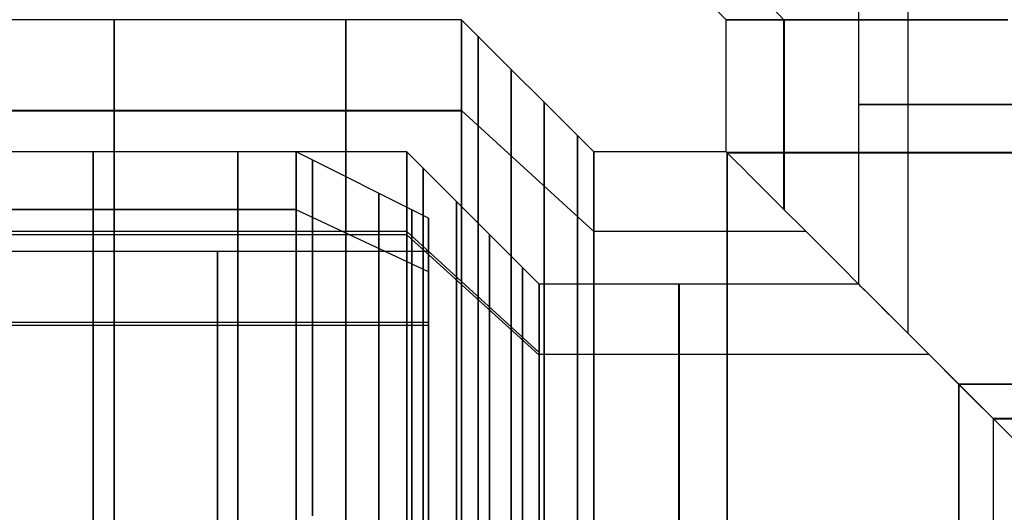
# Model space of a CAD drawing. Units: millimetres. Extents: x 4863 to 5458, y -72 to 778.
# Drawn here: x 4995 to 5010, y -44 to -37 of the extents above; entities that cross this region are included whole.
import ezdxf

# ---------------------------------------------------------------- set-up
doc = ezdxf.new("R2010")
doc.units = ezdxf.units.MM
doc.layers.get('0').update_dxf_attribs({"color": 8, "linetype": 'CONTINUOUS'})

# ---------------------------------------------------------------- blocks, each defined once
blk = doc.blocks.new('sgBrepBlock__302765024')
at = {"color": 0}
for p, q in [((5001.5, -40.582, 433.81), (5001.5, -40.064, 433.81)), ((5001.5, -40.582, 427.19), (5001.5, -40.064, 427.19)), ((5001.5, -42.708, 438.893), (5001.5, -42.708, 438.095)), ((5001.5, -42.708, 422.905), (5001.5, -42.708, 422.107))]:
    blk.add_line(p, q, dxfattribs=at)
for points in [[(5001.5, -39.636, 430.5), (5001.5, -39.661, 429.7), (5001.5, -39.735, 428.902), (5001.5, -39.857, 428.111), (5001.5, -40.029, 427.329), (5001.5, -40.248, 426.559), (5001.5, -40.514, 425.804), (5001.5, -40.826, 425.067), (5001.5, -41.183, 424.35), (5001.5, -41.583, 423.656), (5001.5, -42.025, 422.989), (5001.5, -42.508, 422.35), (5001.5, -43.029, 421.742), (5001.5, -43.586, 421.167), (5001.5, -44.178, 420.628)], [(5001.5, -44.178, 440.372), (5001.5, -43.586, 439.833), (5001.5, -43.029, 439.258), (5001.5, -42.508, 438.65), (5001.5, -42.025, 438.011), (5001.5, -41.583, 437.344), (5001.5, -41.183, 436.65), (5001.5, -40.826, 435.933), (5001.5, -40.514, 435.196), (5001.5, -40.248, 434.441), (5001.5, -40.029, 433.671), (5001.5, -39.857, 432.889), (5001.5, -39.735, 432.098), (5001.5, -39.636, 430.5)], [(5001.5, -44.503, 421.007), (5001.5, -43.934, 421.526), (5001.5, -43.398, 422.079), (5001.5, -42.898, 422.663), (5001.5, -42.434, 423.278), (5001.5, -42.008, 423.92), (5001.5, -41.623, 424.586), (5001.5, -41.28, 425.275), (5001.5, -40.98, 425.984), (5001.5, -40.724, 426.711), (5001.5, -40.514, 427.451), (5001.5, -40.349, 428.203), (5001.5, -40.231, 428.964), (5001.5, -40.136, 430.5), (5001.5, -40.16, 431.27), (5001.5, -40.231, 432.036), (5001.5, -40.349, 432.797), (5001.5, -40.514, 433.549), (5001.5, -40.724, 434.289), (5001.5, -40.98, 435.016), (5001.5, -41.28, 435.725), (5001.5, -41.623, 436.414), (5001.5, -42.008, 437.08), (5001.5, -42.434, 437.722), (5001.5, -42.898, 438.337), (5001.5, -43.398, 438.921), (5001.5, -43.934, 439.474), (5001.5, -44.503, 439.993)]]:
    blk.add_polyline3d(points, dxfattribs=at)
blk = doc.blocks.new('sgBrepBlock__302765472')
at = {"color": 0}
for p, q in [((5001.5, -39.636, 430.5), (4999.5, -38.636, 430.5)), ((5001.5, -40.45, 435.028), (4999.5, -39.513, 435.376))]:
    blk.add_line(p, q, dxfattribs=at)
for points in [[(4999.5, -44.199, 441.672), (4999.5, -43.527, 441.132), (4999.5, -42.89, 440.551), (4999.5, -42.29, 439.932), (4999.5, -41.729, 439.277), (4999.5, -41.209, 438.589), (4999.5, -40.733, 437.87), (4999.5, -40.302, 437.123), (4999.5, -39.917, 436.351), (4999.5, -39.581, 435.557), (4999.5, -39.295, 434.744), (4999.5, -39.059, 433.915), (4999.5, -38.874, 433.072), (4999.5, -38.742, 432.22), (4999.5, -38.636, 430.5)], [(4999.75, -38.761, 430.5), (4999.75, -38.78, 431.217), (4999.75, -38.837, 431.952), (4999.75, -38.937, 432.704), (4999.75, -39.082, 433.469), (4999.75, -39.276, 434.244), (4999.75, -39.519, 435.024), (4999.75, -39.816, 435.806), (4999.75, -40.166, 436.584), (4999.75, -40.572, 437.353), (4999.75, -41.033, 438.108), (4999.75, -41.55, 438.843), (4999.75, -42.121, 439.552), (4999.75, -42.744, 440.23), (4999.75, -43.418, 440.87), (4999.75, -44.137, 441.468)], [(5000.25, -39.011, 430.5), (5000.25, -39.029, 431.204), (5000.25, -39.086, 431.926), (5000.25, -39.184, 432.665), (5000.25, -39.327, 433.416), (5000.25, -39.516, 434.176), (5000.25, -39.756, 434.943), (5000.25, -40.047, 435.71), (5000.25, -40.391, 436.474), (5000.25, -40.789, 437.23), (5000.25, -41.242, 437.971), (5000.25, -41.75, 438.693), (5000.25, -42.31, 439.389), (5000.25, -42.923, 440.055), (5000.25, -43.584, 440.683), (5000.25, -44.291, 441.27)], [(5000.75, -39.261, 430.5), (5000.75, -39.279, 431.191), (5000.75, -39.334, 431.9), (5000.75, -39.431, 432.625), (5000.75, -39.571, 433.362), (5000.75, -39.757, 434.109), (5000.75, -39.992, 434.861), (5000.75, -40.278, 435.615), (5000.75, -40.615, 436.365), (5000.75, -41.007, 437.106), (5000.75, -41.451, 437.834), (5000.75, -41.949, 438.543), (5000.75, -42.5, 439.226), (5000.75, -43.101, 439.879), (5000.75, -43.75, 440.496), (5000.75, -44.444, 441.072)], [(5001.25, -39.511, 430.5), (5001.25, -39.529, 431.178), (5001.25, -39.583, 431.874), (5001.25, -39.678, 432.585), (5001.25, -39.815, 433.309), (5001.25, -39.998, 434.042), (5001.25, -40.228, 434.78), (5001.25, -40.509, 435.519), (5001.25, -40.84, 436.255), (5001.25, -41.224, 436.983), (5001.25, -41.66, 437.697), (5001.25, -42.149, 438.392), (5001.25, -42.689, 439.063), (5001.25, -43.279, 439.704), (5001.25, -43.916, 440.31), (5001.25, -44.597, 440.875)], [(5001.5, -44.178, 440.372), (5001.5, -43.586, 439.833), (5001.5, -43.029, 439.258), (5001.5, -42.508, 438.65), (5001.5, -42.025, 438.011), (5001.5, -41.583, 437.344), (5001.5, -41.183, 436.65), (5001.5, -40.826, 435.933), (5001.5, -40.514, 435.196), (5001.5, -40.248, 434.441), (5001.5, -40.029, 433.671), (5001.5, -39.857, 432.889), (5001.5, -39.735, 432.098), (5001.5, -39.636, 430.5)]]:
    blk.add_polyline3d(points, dxfattribs=at)
blk = doc.blocks.new('sgBrepBlock__302765920')
at = {"color": 0}
for p, q in [((5001.5, -39.636, 430.5), (4999.5, -38.636, 430.5)), ((5001.5, -40.45, 425.972), (4999.5, -39.513, 425.623))]:
    blk.add_line(p, q, dxfattribs=at)
for points in [[(4999.5, -38.636, 430.5), (4999.5, -38.663, 429.638), (4999.5, -38.742, 428.78), (4999.5, -38.874, 427.928), (4999.5, -39.059, 427.085), (4999.5, -39.295, 426.256), (4999.5, -39.581, 425.443), (4999.5, -39.917, 424.649), (4999.5, -40.302, 423.877), (4999.5, -40.733, 423.13), (4999.5, -41.209, 422.411), (4999.5, -41.729, 421.723), (4999.5, -42.29, 421.068), (4999.5, -42.89, 420.449), (4999.5, -43.527, 419.868), (4999.5, -44.199, 419.328)], [(4999.75, -44.137, 419.532), (4999.75, -43.418, 420.13), (4999.75, -42.744, 420.77), (4999.75, -42.121, 421.448), (4999.75, -41.55, 422.157), (4999.75, -41.033, 422.892), (4999.75, -40.572, 423.647), (4999.75, -40.166, 424.416), (4999.75, -39.816, 425.194), (4999.75, -39.519, 425.976), (4999.75, -39.276, 426.756), (4999.75, -39.082, 427.531), (4999.75, -38.937, 428.296), (4999.75, -38.837, 429.048), (4999.75, -38.761, 430.5)], [(5000.25, -44.291, 419.73), (5000.25, -43.584, 420.317), (5000.25, -42.923, 420.945), (5000.25, -42.31, 421.611), (5000.25, -41.75, 422.307), (5000.25, -41.242, 423.029), (5000.25, -40.789, 423.77), (5000.25, -40.391, 424.526), (5000.25, -40.047, 425.29), (5000.25, -39.756, 426.057), (5000.25, -39.516, 426.824), (5000.25, -39.327, 427.584), (5000.25, -39.184, 428.335), (5000.25, -39.086, 429.074), (5000.25, -39.011, 430.5)], [(5000.75, -44.444, 419.928), (5000.75, -43.75, 420.504), (5000.75, -43.101, 421.121), (5000.75, -42.5, 421.774), (5000.75, -41.949, 422.457), (5000.75, -41.451, 423.166), (5000.75, -41.007, 423.894), (5000.75, -40.615, 424.635), (5000.75, -40.278, 425.385), (5000.75, -39.992, 426.139), (5000.75, -39.757, 426.891), (5000.75, -39.571, 427.638), (5000.75, -39.431, 428.375), (5000.75, -39.334, 429.1), (5000.75, -39.261, 430.5)], [(5001.25, -44.597, 420.125), (5001.25, -43.916, 420.69), (5001.25, -43.279, 421.296), (5001.25, -42.689, 421.937), (5001.25, -42.149, 422.608), (5001.25, -41.66, 423.303), (5001.25, -41.224, 424.017), (5001.25, -40.84, 424.745), (5001.25, -40.509, 425.481), (5001.25, -40.228, 426.22), (5001.25, -39.998, 426.958), (5001.25, -39.815, 427.691), (5001.25, -39.678, 428.415), (5001.25, -39.583, 429.126), (5001.25, -39.511, 430.5)], [(5001.5, -39.636, 430.5), (5001.5, -39.661, 429.7), (5001.5, -39.735, 428.902), (5001.5, -39.857, 428.111), (5001.5, -40.029, 427.329), (5001.5, -40.248, 426.559), (5001.5, -40.514, 425.804), (5001.5, -40.826, 425.067), (5001.5, -41.183, 424.35), (5001.5, -41.583, 423.656), (5001.5, -42.025, 422.989), (5001.5, -42.508, 422.35), (5001.5, -43.029, 421.742), (5001.5, -43.586, 421.167), (5001.5, -44.178, 420.628)]]:
    blk.add_polyline3d(points, dxfattribs=at)
blk = doc.blocks.new('sgBrepBlock__302767712')
at = {"color": 0}
blk.add_line((4976, -41.211, 435.571), (5001.5, -41.211, 435.571), dxfattribs=at)
for points in [[(4976, -40.136, 430.5), (5001.5, -40.136, 430.5), (5001.5, -40.16, 431.27), (5001.5, -40.231, 432.036), (5001.5, -40.349, 432.797), (5001.5, -40.514, 433.549), (5001.5, -40.724, 434.289), (5001.5, -40.98, 435.016), (5001.5, -41.28, 435.725), (5001.5, -41.623, 436.414), (5001.5, -42.008, 437.08), (5001.5, -42.434, 437.722), (5001.5, -42.898, 438.337), (5001.5, -43.398, 438.921), (5001.5, -43.934, 439.474), (5001.5, -44.503, 439.993)], [(4998.312, -40.136, 430.5), (4998.312, -40.165, 431.348), (4998.312, -40.251, 432.19), (4998.312, -40.393, 433.021), (4998.312, -40.589, 433.835), (4998.312, -40.837, 434.626), (4998.312, -41.133, 435.391), (4998.312, -41.473, 436.125), (4998.312, -41.855, 436.825), (4998.312, -42.272, 437.488), (4998.312, -42.721, 438.112), (4998.312, -43.198, 438.696), (4998.312, -43.697, 439.237), (4998.312, -44.214, 439.737)]]:
    blk.add_polyline3d(points, dxfattribs=at)
blk = doc.blocks.new('sgBrepBlock__302770400')
at = {"color": 0}
for p, q in [((4976, -40.136, 430.5), (5001.5, -40.136, 430.5)), ((4976, -41.255, 425.33), (5001.5, -41.255, 425.33))]:
    blk.add_line(p, q, dxfattribs=at)
for points in [[(5001.5, -44.503, 421.007), (5001.5, -43.934, 421.526), (5001.5, -43.398, 422.079), (5001.5, -42.898, 422.663), (5001.5, -42.434, 423.278), (5001.5, -42.008, 423.92), (5001.5, -41.623, 424.586), (5001.5, -41.28, 425.275), (5001.5, -40.98, 425.984), (5001.5, -40.724, 426.711), (5001.5, -40.514, 427.451), (5001.5, -40.349, 428.203), (5001.5, -40.231, 428.964), (5001.5, -40.136, 430.5)], [(4998.312, -44.214, 421.263), (4998.312, -43.697, 421.763), (4998.312, -43.198, 422.304), (4998.312, -42.721, 422.888), (4998.312, -42.272, 423.512), (4998.312, -41.855, 424.175), (4998.312, -41.473, 424.875), (4998.312, -41.133, 425.609), (4998.312, -40.837, 426.374), (4998.312, -40.589, 427.165), (4998.312, -40.393, 427.979), (4998.312, -40.251, 428.81), (4998.312, -40.136, 430.5)]]:
    blk.add_polyline3d(points, dxfattribs=at)
blk = doc.blocks.new('sgBrepBlock__302770848')
at = {"color": 0}
for p, q in [((4999.5, -38.636, 430.5), (4975, -38.636, 430.5)), ((4999.5, -39.513, 435.376), (4975, -39.513, 435.376))]:
    blk.add_line(p, q, dxfattribs=at)
for points in [[(4996.437, -44.83, 442.122), (4996.437, -44.061, 441.566), (4996.437, -43.335, 440.963), (4996.437, -42.655, 440.318), (4996.437, -42.026, 439.634), (4996.437, -41.45, 438.919), (4996.437, -40.929, 438.177), (4996.437, -40.463, 437.415), (4996.437, -40.054, 436.639), (4996.437, -39.7, 435.854), (4996.437, -39.401, 435.065), (4996.437, -39.155, 434.278), (4996.437, -38.96, 433.496), (4996.437, -38.814, 432.724), (4996.437, -38.713, 431.966), (4996.437, -38.636, 430.5)], [(4999.5, -44.199, 441.672), (4999.5, -43.527, 441.132), (4999.5, -42.89, 440.551), (4999.5, -42.29, 439.932), (4999.5, -41.729, 439.277), (4999.5, -41.209, 438.589), (4999.5, -40.733, 437.87), (4999.5, -40.302, 437.123), (4999.5, -39.917, 436.351), (4999.5, -39.581, 435.557), (4999.5, -39.295, 434.744), (4999.5, -39.059, 433.915), (4999.5, -38.874, 433.072), (4999.5, -38.742, 432.22), (4999.5, -38.636, 430.5)]]:
    blk.add_polyline3d(points, dxfattribs=at)
blk = doc.blocks.new('sgBrepBlock__302771744')
at = {"color": 0}
for p, q in [((4999.5, -38.636, 430.5), (4975, -38.636, 430.5)), ((4999.5, -39.507, 425.639), (4975, -39.507, 425.639))]:
    blk.add_line(p, q, dxfattribs=at)
for points in [[(4999.5, -38.636, 430.5), (4999.5, -38.663, 429.638), (4999.5, -38.742, 428.78), (4999.5, -38.874, 427.928), (4999.5, -39.059, 427.085), (4999.5, -39.295, 426.256), (4999.5, -39.581, 425.443), (4999.5, -39.917, 424.649), (4999.5, -40.302, 423.877), (4999.5, -40.733, 423.13), (4999.5, -41.209, 422.411), (4999.5, -41.729, 421.723), (4999.5, -42.29, 421.068), (4999.5, -42.89, 420.449), (4999.5, -43.527, 419.868), (4999.5, -44.199, 419.328)], [(4996.437, -38.636, 430.5), (4996.437, -38.655, 429.777), (4996.437, -38.713, 429.034), (4996.437, -38.814, 428.276), (4996.437, -38.96, 427.504), (4996.437, -39.155, 426.722), (4996.437, -39.401, 425.935), (4996.437, -39.7, 425.146), (4996.437, -40.054, 424.361), (4996.437, -40.463, 423.585), (4996.437, -40.929, 422.823), (4996.437, -41.45, 422.081), (4996.437, -42.026, 421.366), (4996.437, -42.655, 420.682), (4996.437, -43.335, 420.037), (4996.437, -44.061, 419.434), (4996.437, -44.83, 418.878)]]:
    blk.add_polyline3d(points, dxfattribs=at)
blk = doc.blocks.new('sgBrepBlock_COMPOUND_302764800')
at = {"color": 0}
for name in ['sgBrepBlock__302770848', 'sgBrepBlock__302771744', 'sgBrepBlock__302765472', 'sgBrepBlock__302765920', 'sgBrepBlock__302765024', 'sgBrepBlock__302767712', 'sgBrepBlock__302770400']:
    blk.add_blockref(name, (0, 0), dxfattribs=at)
blk = doc.blocks.new('sgBrepBlock__137631408')
at = {"color": 0}
for p, q in [((5006, -36.636, 430.5), (5004, -34.636, 430.5)), ((5006.871, -36.636, 435.361), (5004.995, -34.636, 436.055))]:
    blk.add_line(p, q, dxfattribs=at)
blk.add_polyline3d([(5006, -36.636, 430.5), (5006.027, -36.636, 431.362), (5006.106, -36.636, 432.22), (5006.238, -36.636, 433.072), (5006.423, -36.636, 433.915), (5006.659, -36.636, 434.744), (5006.945, -36.636, 435.557), (5007.281, -36.636, 436.351), (5007.666, -36.636, 437.123), (5008.097, -36.636, 437.87), (5008.573, -36.636, 438.589), (5009.093, -36.636, 439.277), (5009.654, -36.636, 439.932), (5010.254, -36.636, 440.551)], dxfattribs=at)
blk = doc.blocks.new('sgBrepBlock__137631856')
at = {"color": 0}
for p, q in [((5006, -38.636, 430.5), (5006, -36.636, 430.5)), ((5006.877, -39.513, 425.624), (5006.877, -36.636, 425.624))]:
    blk.add_line(p, q, dxfattribs=at)
for points in [[(5010.254, -36.636, 420.449), (5009.654, -36.636, 421.068), (5009.093, -36.636, 421.723), (5008.573, -36.636, 422.411), (5008.097, -36.636, 423.13), (5007.666, -36.636, 423.877), (5007.281, -36.636, 424.649), (5006.945, -36.636, 425.443), (5006.659, -36.636, 426.256), (5006.423, -36.636, 427.085), (5006.238, -36.636, 427.928), (5006.106, -36.636, 428.78), (5006, -36.636, 430.5)], [(5010.796, -43.432, 419.951), (5010.176, -42.812, 420.526), (5009.58, -42.216, 421.15), (5009.012, -41.648, 421.824), (5008.476, -41.112, 422.55), (5008.222, -40.858, 422.932), (5007.977, -40.613, 423.327), (5007.744, -40.38, 423.734), (5007.521, -40.157, 424.153), (5007.311, -39.947, 424.585), (5007.114, -39.75, 425.028), (5006.93, -39.566, 425.483), (5006.76, -39.396, 425.949), (5006.606, -39.242, 426.425), (5006.468, -39.104, 426.911), (5006.346, -38.982, 427.406), (5006.242, -38.878, 427.909), (5006.156, -38.792, 428.419), (5006.088, -38.724, 428.934), (5006.039, -38.675, 429.454), (5006, -38.636, 430.5)], [(5010.401, -38.647, 420.309), (5009.752, -38.647, 420.962), (5009.153, -38.647, 421.648), (5008.607, -38.647, 422.364), (5008.114, -38.647, 423.103), (5007.675, -38.647, 423.859), (5007.291, -38.647, 424.627), (5006.961, -38.647, 425.402), (5006.683, -38.647, 426.179), (5006.457, -38.647, 426.954), (5006.279, -38.647, 427.721), (5006.147, -38.647, 428.478), (5006.011, -38.647, 429.948)], [(5011.064, -42.669, 419.723), (5010.033, -42.669, 420.669)]]:
    blk.add_polyline3d(points, dxfattribs=at)
blk = doc.blocks.new('sgBrepBlock__137636336')
at = {"color": 0}
for p, q in [((5006, -38.636, 430.5), (5004, -38.636, 430.5)), ((5007.201, -39.837, 436.174), (5004, -39.837, 436.174))]:
    blk.add_line(p, q, dxfattribs=at)
for points in [[(5004, -44.199, 441.672), (5004, -43.527, 441.132), (5004, -42.89, 440.551), (5004, -42.29, 439.932), (5004, -41.729, 439.277), (5004, -41.209, 438.589), (5004, -40.733, 437.87), (5004, -40.302, 437.123), (5004, -39.917, 436.351), (5004, -39.581, 435.557), (5004, -39.295, 434.744), (5004, -39.059, 433.915), (5004, -38.874, 433.072), (5004, -38.742, 432.22), (5004, -38.636, 430.5)], [(5006, -38.636, 430.5), (5006.01, -38.646, 431.024), (5006.039, -38.675, 431.546), (5006.088, -38.724, 432.066), (5006.156, -38.792, 432.581), (5006.242, -38.878, 433.091), (5006.346, -38.982, 433.594), (5006.468, -39.104, 434.089), (5006.606, -39.242, 434.575), (5006.76, -39.396, 435.051), (5006.93, -39.566, 435.517), (5007.114, -39.75, 435.972), (5007.311, -39.947, 436.415), (5007.521, -40.157, 436.847), (5007.744, -40.38, 437.266), (5007.977, -40.613, 437.673), (5008.222, -40.858, 438.068), (5008.476, -41.112, 438.45), (5009.012, -41.648, 439.176), (5009.58, -42.216, 439.85), (5010.176, -42.812, 440.474), (5010.796, -43.432, 441.049)], [(5006.012, -44.664, 442.009), (5006.012, -44.061, 441.567), (5006.012, -43.468, 441.08), (5006.012, -42.888, 440.548), (5006.012, -42.325, 439.97), (5006.012, -41.785, 439.347), (5006.012, -41.273, 438.678), (5006.012, -40.792, 437.965), (5006.012, -40.349, 437.211), (5006.012, -39.948, 436.418), (5006.012, -39.594, 435.589), (5006.012, -39.29, 434.728), (5006.012, -39.04, 433.84), (5006.012, -38.849, 432.931), (5006.012, -38.648, 431.07)], [(5010.035, -53.055, 444.494), (5010.035, -52.377, 444.498), (5010.035, -51.709, 444.469), (5010.035, -51.052, 444.41), (5010.035, -50.409, 444.322), (5010.035, -49.781, 444.206), (5010.035, -49.169, 444.064), (5010.035, -48.575, 443.898), (5010.035, -48, 443.71), (5010.035, -47.445, 443.502), (5010.035, -46.909, 443.275), (5010.035, -46.395, 443.032), (5010.035, -45.901, 442.774), (5010.035, -45.427, 442.501), (5010.035, -44.956, 442.205), (5010.035, -44.488, 441.884), (5010.035, -44.023, 441.537), (5010.035, -43.564, 441.163), (5010.035, -42.671, 440.334)]]:
    blk.add_polyline3d(points, dxfattribs=at)
blk = doc.blocks.new('sgBrepBlock__137636784')
at = {"color": 0}
blk.add_line((5004, -39.837, 436.174), (5002, -38.009, 436.985), dxfattribs=at)
for points in [[(5004, -44.199, 441.672), (5004, -43.527, 441.132), (5004, -42.89, 440.551), (5004, -42.29, 439.932), (5004, -41.729, 439.277), (5004, -41.209, 438.589), (5004, -40.733, 437.87), (5004, -40.302, 437.123), (5004, -39.917, 436.351), (5004, -39.581, 435.557), (5004, -39.295, 434.744), (5004, -39.059, 433.915), (5004, -38.874, 433.072), (5004, -38.742, 432.22), (5004, -38.636, 430.5), (5002, -36.636, 430.5)], [(5002, -44.636, 444.356), (5002, -43.798, 443.838), (5002, -42.994, 443.268), (5002, -42.226, 442.65), (5002, -41.498, 441.987), (5002, -40.812, 441.279), (5002, -40.171, 440.531), (5002, -39.577, 439.744), (5002, -39.033, 438.923), (5002, -38.54, 438.069), (5002, -38.101, 437.187), (5002, -37.716, 436.28), (5002, -37.389, 435.35), (5002, -37.119, 434.403), (5002, -36.908, 433.44), (5002, -36.757, 432.466), (5002, -36.636, 430.5)], [(5002.25, -36.886, 430.5), (5002.25, -36.922, 431.569), (5002.25, -37.031, 432.63), (5002.25, -37.21, 433.676), (5002.25, -37.457, 434.702), (5002.25, -37.769, 435.699), (5002.25, -38.142, 436.663), (5002.25, -38.571, 437.588), (5002.25, -39.051, 438.47), (5002.25, -39.577, 439.306), (5002.25, -40.144, 440.092), (5002.25, -40.744, 440.827), (5002.25, -41.373, 441.509), (5002.25, -42.025, 442.139), (5002.25, -42.694, 442.716), (5002.25, -43.376, 443.241), (5002.25, -44.067, 443.715), (5002.25, -44.761, 444.14)], [(5002.75, -37.386, 430.5), (5002.75, -37.421, 431.535), (5002.75, -37.526, 432.562), (5002.75, -37.699, 433.576), (5002.75, -37.939, 434.568), (5002.75, -38.241, 435.534), (5002.75, -38.602, 436.467), (5002.75, -39.018, 437.363), (5002.75, -39.483, 438.217), (5002.75, -39.992, 439.026), (5002.75, -40.54, 439.787), (5002.75, -41.121, 440.499), (5002.75, -41.73, 441.16), (5002.75, -42.361, 441.769), (5002.75, -43.01, 442.328), (5002.75, -43.67, 442.836), (5002.75, -44.339, 443.295)], [(5003.25, -37.886, 430.5), (5003.25, -37.92, 431.501), (5003.25, -38.021, 432.495), (5003.25, -38.189, 433.475), (5003.25, -38.421, 434.435), (5003.25, -38.713, 435.369), (5003.25, -39.062, 436.272), (5003.25, -39.464, 437.138), (5003.25, -39.914, 437.964), (5003.25, -40.407, 438.746), (5003.25, -40.937, 439.483), (5003.25, -41.499, 440.171), (5003.25, -42.088, 440.81), (5003.25, -42.698, 441.4), (5003.25, -43.325, 441.94), (5003.25, -43.964, 442.432), (5003.25, -44.611, 442.876)], [(5003.75, -38.386, 430.5), (5003.75, -38.419, 431.467), (5003.75, -38.517, 432.427), (5003.75, -38.679, 433.374), (5003.75, -38.902, 434.301), (5003.75, -39.185, 435.204), (5003.75, -39.522, 436.076), (5003.75, -39.911, 436.913), (5003.75, -40.345, 437.711), (5003.75, -40.821, 438.467), (5003.75, -41.333, 439.178), (5003.75, -41.876, 439.843), (5003.75, -42.445, 440.461), (5003.75, -43.035, 441.03), (5003.75, -43.641, 441.552), (5003.75, -44.258, 442.027)]]:
    blk.add_polyline3d(points, dxfattribs=at)
blk = doc.blocks.new('sgBrepBlock__137637232')
at = {"color": 0}
blk.add_line((5002, -38.009, 436.985), (4988, -38.009, 436.985), dxfattribs=at)
for points in [[(5002, -44.636, 444.356), (5002, -43.798, 443.838), (5002, -42.994, 443.268), (5002, -42.226, 442.65), (5002, -41.498, 441.987), (5002, -40.812, 441.279), (5002, -40.171, 440.531), (5002, -39.577, 439.744), (5002, -39.033, 438.923), (5002, -38.54, 438.069), (5002, -38.101, 437.187), (5002, -37.716, 436.28), (5002, -37.389, 435.35), (5002, -37.119, 434.403), (5002, -36.908, 433.44), (5002, -36.757, 432.466), (5002, -36.636, 430.5), (4988, -36.636, 430.5)], [(4996.75, -44.636, 444.356), (4996.75, -43.931, 443.925), (4996.75, -43.229, 443.443), (4996.75, -42.536, 442.91), (4996.75, -41.856, 442.323), (4996.75, -41.194, 441.684), (4996.75, -40.555, 440.99), (4996.75, -39.945, 440.244), (4996.75, -39.37, 439.445), (4996.75, -38.836, 438.597), (4996.75, -38.348, 437.7), (4996.75, -37.912, 436.761), (4996.75, -37.533, 435.782), (4996.75, -37.216, 434.768), (4996.75, -36.965, 433.727), (4996.75, -36.783, 432.664), (4996.75, -36.636, 430.5)], [(5000.25, -44.636, 444.356), (5000.25, -43.931, 443.925), (5000.25, -43.229, 443.443), (5000.25, -42.536, 442.91), (5000.25, -41.856, 442.323), (5000.25, -41.194, 441.684), (5000.25, -40.555, 440.99), (5000.25, -39.945, 440.244), (5000.25, -39.37, 439.445), (5000.25, -38.836, 438.597), (5000.25, -38.348, 437.7), (5000.25, -37.912, 436.761), (5000.25, -37.533, 435.782), (5000.25, -37.216, 434.768), (5000.25, -36.965, 433.727), (5000.25, -36.783, 432.664), (5000.25, -36.636, 430.5)]]:
    blk.add_polyline3d(points, dxfattribs=at)
blk = doc.blocks.new('sgBrepBlock__137643504')
at = {"color": 0}
for p, q in [((5008, -40.636, 430.5), (5008, -35.808, 430.5)), ((5008.747, -41.383, 426.333), (5008.747, -35.808, 426.333))]:
    blk.add_line(p, q, dxfattribs=at)
for points in [[(5008, -40.636, 430.5), (5008.008, -40.644, 430.051), (5008.034, -40.67, 429.603), (5008.075, -40.711, 429.158), (5008.133, -40.769, 428.716), (5008.207, -40.843, 428.279), (5008.297, -40.933, 427.848), (5008.401, -41.037, 427.424), (5008.52, -41.156, 427.007), (5008.652, -41.288, 426.599), (5008.797, -41.433, 426.2), (5008.954, -41.59, 425.81), (5009.124, -41.76, 425.43), (5009.304, -41.94, 425.06), (5009.494, -42.13, 424.701), (5009.695, -42.331, 424.352), (5009.904, -42.54, 424.013), (5010.122, -42.758, 423.686), (5010.582, -43.218, 423.064)], [(5010.412, -37.921, 423.284), (5009.965, -37.921, 423.92), (5009.566, -37.921, 424.573), (5009.215, -37.921, 425.238), (5008.912, -37.921, 425.911), (5008.656, -37.921, 426.587), (5008.445, -37.921, 427.262), (5008.278, -37.921, 427.932), (5008.152, -37.921, 428.594), (5008.066, -37.921, 429.244), (5008, -37.921, 430.5)], [(5010.572, -42.148, 423.077), (5010.186, -42.148, 423.595), (5009.512, -42.148, 424.669)]]:
    blk.add_polyline3d(points, dxfattribs=at)
blk = doc.blocks.new('sgBrepBlock__137643728')
at = {"color": 0}
for p, q in [((5008, -40.636, 430.5), (5003.172, -40.636, 430.5)), ((5009.061, -41.697, 435.433), (5003.172, -41.697, 435.433))]:
    blk.add_line(p, q, dxfattribs=at)
for points in [[(5003.172, -44.282, 439.115), (5003.172, -43.768, 438.584), (5003.172, -43.287, 438.023), (5003.172, -42.842, 437.433), (5003.172, -42.433, 436.817), (5003.172, -42.064, 436.177), (5003.172, -41.734, 435.516), (5003.172, -41.446, 434.835), (5003.172, -41.201, 434.138), (5003.172, -40.998, 433.427), (5003.172, -40.84, 432.705), (5003.172, -40.727, 431.975), (5003.172, -40.636, 430.5)], [(5005.284, -44.551, 439.368), (5005.284, -44.054, 438.888), (5005.284, -43.575, 438.368), (5005.284, -43.118, 437.808), (5005.284, -42.687, 437.209), (5005.284, -42.286, 436.572), (5005.284, -41.92, 435.9), (5005.284, -41.593, 435.196), (5005.284, -41.309, 434.461), (5005.284, -41.071, 433.701), (5005.284, -40.883, 432.92), (5005.284, -40.746, 432.123), (5005.284, -40.636, 430.5)], [(5010.582, -43.218, 437.936), (5010.122, -42.758, 437.314), (5009.904, -42.54, 436.987), (5009.695, -42.331, 436.648), (5009.494, -42.13, 436.299), (5009.304, -41.94, 435.94), (5009.124, -41.76, 435.57), (5008.954, -41.59, 435.19), (5008.797, -41.433, 434.8), (5008.652, -41.288, 434.401), (5008.52, -41.156, 433.993), (5008.401, -41.037, 433.576), (5008.297, -40.933, 433.152), (5008.207, -40.843, 432.721), (5008.133, -40.769, 432.284), (5008.075, -40.711, 431.842), (5008.034, -40.67, 431.397), (5008, -40.636, 430.5)], [(5009.51, -52.81, 442.499), (5009.51, -52.166, 442.491), (5009.51, -51.533, 442.449), (5009.51, -50.913, 442.376), (5009.51, -50.309, 442.272), (5009.51, -49.722, 442.141), (5009.51, -49.153, 441.984), (5009.51, -48.605, 441.803), (5009.51, -48.078, 441.601), (5009.51, -47.572, 441.379), (5009.51, -47.089, 441.141), (5009.51, -46.628, 440.888), (5009.51, -46.178, 440.614), (5009.51, -45.73, 440.314), (5009.51, -45.286, 439.985), (5009.51, -44.847, 439.629), (5009.51, -44.417, 439.243), (5009.51, -43.997, 438.829), (5009.51, -43.59, 438.385), (5009.51, -43.199, 437.912), (5009.51, -42.826, 437.412), (5009.51, -42.146, 436.328)]]:
    blk.add_polyline3d(points, dxfattribs=at)
blk = doc.blocks.new('sgBrepBlock__137644176')
at = {"color": 0}
blk.add_line((5003.172, -41.668, 425.631), (5001.172, -39.84, 424.82), dxfattribs=at)
for points in [[(5003.172, -40.636, 430.5), (5001.172, -38.636, 430.5), (5001.172, -38.663, 429.638), (5001.172, -38.742, 428.78), (5001.172, -38.874, 427.928), (5001.172, -39.059, 427.085), (5001.172, -39.295, 426.256), (5001.172, -39.581, 425.443), (5001.172, -39.917, 424.649), (5001.172, -40.302, 423.877), (5001.172, -40.733, 423.13), (5001.172, -41.209, 422.411), (5001.172, -41.729, 421.723), (5001.172, -42.29, 421.068), (5001.172, -42.89, 420.449), (5001.172, -43.527, 419.868), (5001.172, -44.199, 419.328)], [(5001.422, -44.552, 419.377), (5001.422, -43.957, 419.836), (5001.422, -43.372, 420.339), (5001.422, -42.803, 420.889), (5001.422, -42.254, 421.485), (5001.422, -41.73, 422.126), (5001.422, -41.236, 422.813), (5001.422, -40.776, 423.542), (5001.422, -40.357, 424.312), (5001.422, -39.982, 425.12), (5001.422, -39.657, 425.961), (5001.422, -39.384, 426.832), (5001.422, -39.169, 427.727), (5001.422, -39.012, 428.641), (5001.422, -38.886, 430.5)], [(5001.922, -44.272, 420.223), (5001.922, -43.709, 420.709), (5001.922, -43.16, 421.238), (5001.922, -42.631, 421.813), (5001.922, -42.126, 422.431), (5001.922, -41.65, 423.092), (5001.922, -41.208, 423.795), (5001.922, -40.804, 424.537), (5001.922, -40.442, 425.315), (5001.922, -40.129, 426.126), (5001.922, -39.866, 426.965), (5001.922, -39.658, 427.828), (5001.922, -39.508, 428.708), (5001.922, -39.386, 430.5)], [(5002.422, -44.588, 420.611), (5002.422, -44.046, 421.078), (5002.422, -43.518, 421.588), (5002.422, -43.009, 422.14), (5002.422, -42.523, 422.735), (5002.422, -42.065, 423.372), (5002.422, -41.639, 424.048), (5002.422, -41.25, 424.762), (5002.422, -40.903, 425.511), (5002.422, -40.601, 426.291), (5002.422, -40.348, 427.099), (5002.422, -40.148, 427.929), (5002.422, -40.003, 428.776), (5002.422, -39.886, 430.5)], [(5002.922, -44.383, 421.448), (5002.922, -43.876, 421.937), (5002.922, -43.387, 422.468), (5002.922, -42.92, 423.04), (5002.922, -42.479, 423.651), (5002.922, -42.07, 424.301), (5002.922, -41.697, 424.987), (5002.922, -41.363, 425.707), (5002.922, -41.073, 426.456), (5002.922, -40.83, 427.232), (5002.922, -40.638, 428.029), (5002.922, -40.499, 428.844), (5002.922, -40.386, 430.5)], [(5003.172, -40.636, 430.5), (5003.172, -40.659, 429.761), (5003.172, -40.727, 429.025), (5003.172, -40.84, 428.295), (5003.172, -40.998, 427.573), (5003.172, -41.201, 426.862), (5003.172, -41.446, 426.165), (5003.172, -41.734, 425.484), (5003.172, -42.064, 424.823), (5003.172, -42.433, 424.183), (5003.172, -42.842, 423.567), (5003.172, -43.287, 422.977), (5003.172, -43.768, 422.416), (5003.172, -44.282, 421.885)]]:
    blk.add_polyline3d(points, dxfattribs=at)
blk = doc.blocks.new('sgBrepBlock__137644624')
at = {"color": 0}
blk.add_line((5001.172, -39.89, 424.709), (4980.74, -39.89, 424.709), dxfattribs=at)
for points in [[(5001.172, -38.636, 430.5), (4980.74, -38.636, 430.5)], [(4998.618, -38.636, 430.5), (4998.618, -38.668, 429.55), (4998.618, -38.765, 428.607), (4998.618, -38.924, 427.677), (4998.618, -39.143, 426.765), (4998.618, -39.421, 425.879), (4998.618, -39.752, 425.022), (4998.618, -40.134, 424.2), (4998.618, -40.561, 423.416), (4998.618, -41.028, 422.673), (4998.618, -41.532, 421.974), (4998.618, -42.065, 421.321), (4998.618, -42.624, 420.714), (4998.618, -43.204, 420.155), (4998.618, -43.799, 419.642), (4998.618, -44.405, 419.175)], [(5001.172, -38.636, 430.5), (5001.172, -38.663, 429.638), (5001.172, -38.742, 428.78), (5001.172, -38.874, 427.928), (5001.172, -39.059, 427.085), (5001.172, -39.295, 426.256), (5001.172, -39.581, 425.443), (5001.172, -39.917, 424.649), (5001.172, -40.302, 423.877), (5001.172, -40.733, 423.13), (5001.172, -41.209, 422.411), (5001.172, -41.729, 421.723), (5001.172, -42.29, 421.068), (5001.172, -42.89, 420.449), (5001.172, -43.527, 419.868), (5001.172, -44.199, 419.328)]]:
    blk.add_polyline3d(points, dxfattribs=at)
blk = doc.blocks.new('sgBrepBlock__137648656')
at = {"color": 0}
for p, q in [((5006, -38.636, 430.5), (5004, -38.636, 430.5)), ((5007.204, -39.84, 424.82), (5004, -39.84, 424.82))]:
    blk.add_line(p, q, dxfattribs=at)
for points in [[(5004, -38.636, 430.5), (5004, -38.663, 429.638), (5004, -38.742, 428.78), (5004, -38.874, 427.928), (5004, -39.059, 427.085), (5004, -39.295, 426.256), (5004, -39.581, 425.443), (5004, -39.917, 424.649), (5004, -40.302, 423.877), (5004, -40.733, 423.13), (5004, -41.209, 422.411), (5004, -41.729, 421.723), (5004, -42.29, 421.068), (5004, -42.89, 420.449), (5004, -43.527, 419.868), (5004, -44.199, 419.328)], [(5010.796, -43.432, 419.951), (5010.176, -42.812, 420.526), (5009.58, -42.216, 421.15), (5009.012, -41.648, 421.824), (5008.476, -41.112, 422.55), (5008.222, -40.858, 422.932), (5007.977, -40.613, 423.327), (5007.744, -40.38, 423.734), (5007.521, -40.157, 424.153), (5007.311, -39.947, 424.585), (5007.114, -39.75, 425.028), (5006.93, -39.566, 425.483), (5006.76, -39.396, 425.949), (5006.606, -39.242, 426.425), (5006.468, -39.104, 426.911), (5006.346, -38.982, 427.406), (5006.242, -38.878, 427.909), (5006.156, -38.792, 428.419), (5006.088, -38.724, 428.934), (5006.039, -38.675, 429.454), (5006, -38.636, 430.5)], [(5006.011, -38.647, 429.948), (5006.011, -38.715, 429.012), (5006.011, -38.846, 428.086), (5006.011, -39.036, 427.176), (5006.011, -39.285, 426.287), (5006.011, -39.588, 425.426), (5006.011, -39.942, 424.596), (5006.011, -40.342, 423.802), (5006.011, -40.785, 423.047), (5006.011, -41.265, 422.333), (5006.011, -41.777, 421.663), (5006.011, -42.317, 421.039), (5006.011, -42.879, 420.46), (5006.011, -43.459, 419.927), (5006.011, -44.053, 419.44), (5006.011, -44.656, 418.997)], [(5010.033, -42.669, 420.669), (5010.033, -43.111, 420.24), (5010.033, -43.562, 419.839), (5010.033, -44.021, 419.465), (5010.033, -44.485, 419.117), (5010.033, -44.954, 418.796), (5010.033, -45.424, 418.5), (5010.033, -45.899, 418.228), (5010.033, -46.393, 417.969), (5010.033, -46.907, 417.726), (5010.033, -47.442, 417.499), (5010.033, -47.998, 417.291), (5010.033, -48.573, 417.103), (5010.033, -49.167, 416.937), (5010.033, -49.778, 416.795), (5010.033, -50.407, 416.679), (5010.033, -51.05, 416.59), (5010.033, -51.707, 416.531), (5010.033, -52.375, 416.502), (5010.033, -53.053, 416.506)]]:
    blk.add_polyline3d(points, dxfattribs=at)
blk = doc.blocks.new('sgBrepBlock__137650000')
at = {"color": 0}
for p, q in [((5001.172, -38.636, 430.5), (4980.74, -38.636, 430.5)), ((5001.172, -39.837, 436.174), (4980.74, -39.837, 436.174))]:
    blk.add_line(p, q, dxfattribs=at)
for points in [[(4998.618, -44.405, 441.825), (4998.618, -43.799, 441.358), (4998.618, -43.204, 440.845), (4998.618, -42.624, 440.286), (4998.618, -42.065, 439.679), (4998.618, -41.532, 439.026), (4998.618, -41.028, 438.327), (4998.618, -40.561, 437.584), (4998.618, -40.134, 436.8), (4998.618, -39.752, 435.978), (4998.618, -39.421, 435.121), (4998.618, -39.143, 434.235), (4998.618, -38.924, 433.323), (4998.618, -38.765, 432.393), (4998.618, -38.636, 430.5)], [(5001.172, -44.199, 441.672), (5001.172, -43.527, 441.132), (5001.172, -42.89, 440.551), (5001.172, -42.29, 439.932), (5001.172, -41.729, 439.277), (5001.172, -41.209, 438.589), (5001.172, -40.733, 437.87), (5001.172, -40.302, 437.123), (5001.172, -39.917, 436.351), (5001.172, -39.581, 435.557), (5001.172, -39.295, 434.744), (5001.172, -39.059, 433.915), (5001.172, -38.874, 433.072), (5001.172, -38.742, 432.22), (5001.172, -38.636, 430.5)]]:
    blk.add_polyline3d(points, dxfattribs=at)
blk = doc.blocks.new('sgBrepBlock__137650896')
at = {"color": 0}
for p, q in [((5004, -38.636, 430.5), (5002, -36.636, 430.5)), ((5004, -39.84, 424.82), (5002, -38.012, 424.009))]:
    blk.add_line(p, q, dxfattribs=at)
for points in [[(5002, -36.636, 430.5), (5002, -36.666, 429.515), (5002, -36.757, 428.534), (5002, -36.908, 427.56), (5002, -37.119, 426.597), (5002, -37.389, 425.65), (5002, -37.716, 424.72), (5002, -38.101, 423.813), (5002, -38.54, 422.931), (5002, -39.033, 422.077), (5002, -39.577, 421.256), (5002, -40.171, 420.469), (5002, -40.812, 419.721), (5002, -41.498, 419.013), (5002, -42.226, 418.35), (5002, -42.994, 417.732), (5002, -43.798, 417.162), (5002, -44.636, 416.644)], [(5002.25, -44.761, 416.86), (5002.25, -44.067, 417.285), (5002.25, -43.376, 417.759), (5002.25, -42.694, 418.284), (5002.25, -42.025, 418.861), (5002.25, -41.373, 419.491), (5002.25, -40.744, 420.173), (5002.25, -40.144, 420.908), (5002.25, -39.577, 421.694), (5002.25, -39.051, 422.53), (5002.25, -38.571, 423.412), (5002.25, -38.142, 424.337), (5002.25, -37.769, 425.301), (5002.25, -37.457, 426.298), (5002.25, -37.21, 427.324), (5002.25, -37.031, 428.37), (5002.25, -36.886, 430.5)], [(5002.75, -44.339, 417.705), (5002.75, -43.67, 418.164), (5002.75, -43.01, 418.672), (5002.75, -42.361, 419.231), (5002.75, -41.73, 419.84), (5002.75, -41.121, 420.501), (5002.75, -40.54, 421.213), (5002.75, -39.992, 421.974), (5002.75, -39.483, 422.783), (5002.75, -39.018, 423.637), (5002.75, -38.602, 424.533), (5002.75, -38.241, 425.466), (5002.75, -37.939, 426.432), (5002.75, -37.699, 427.424), (5002.75, -37.526, 428.438), (5002.75, -37.386, 430.5)], [(5003.25, -44.611, 418.124), (5003.25, -43.964, 418.568), (5003.25, -43.325, 419.06), (5003.25, -42.698, 419.6), (5003.25, -42.088, 420.19), (5003.25, -41.499, 420.829), (5003.25, -40.937, 421.517), (5003.25, -40.407, 422.254), (5003.25, -39.914, 423.036), (5003.25, -39.464, 423.862), (5003.25, -39.062, 424.728), (5003.25, -38.713, 425.631), (5003.25, -38.421, 426.565), (5003.25, -38.189, 427.525), (5003.25, -38.021, 428.505), (5003.25, -37.886, 430.5)], [(5003.75, -44.258, 418.973), (5003.75, -43.641, 419.448), (5003.75, -43.035, 419.97), (5003.75, -42.445, 420.539), (5003.75, -41.876, 421.157), (5003.75, -41.333, 421.822), (5003.75, -40.821, 422.533), (5003.75, -40.345, 423.289), (5003.75, -39.911, 424.087), (5003.75, -39.522, 424.924), (5003.75, -39.185, 425.796), (5003.75, -38.902, 426.699), (5003.75, -38.679, 427.626), (5003.75, -38.517, 428.573), (5003.75, -38.386, 430.5)], [(5004, -38.636, 430.5), (5004, -38.663, 429.638), (5004, -38.742, 428.78), (5004, -38.874, 427.928), (5004, -39.059, 427.085), (5004, -39.295, 426.256), (5004, -39.581, 425.443), (5004, -39.917, 424.649), (5004, -40.302, 423.877), (5004, -40.733, 423.13), (5004, -41.209, 422.411), (5004, -41.729, 421.723), (5004, -42.29, 421.068), (5004, -42.89, 420.449), (5004, -43.527, 419.868), (5004, -44.199, 419.328)]]:
    blk.add_polyline3d(points, dxfattribs=at)
blk = doc.blocks.new('sgBrepBlock__137651792')
at = {"color": 0}
for p, q in [((5003.172, -40.636, 430.5), (5001.172, -38.636, 430.5)), ((5003.172, -41.711, 435.463), (5001.172, -39.89, 436.291))]:
    blk.add_line(p, q, dxfattribs=at)
for points in [[(5001.172, -44.199, 441.672), (5001.172, -43.527, 441.132), (5001.172, -42.89, 440.551), (5001.172, -42.29, 439.932), (5001.172, -41.729, 439.277), (5001.172, -41.209, 438.589), (5001.172, -40.733, 437.87), (5001.172, -40.302, 437.123), (5001.172, -39.917, 436.351), (5001.172, -39.581, 435.557), (5001.172, -39.295, 434.744), (5001.172, -39.059, 433.915), (5001.172, -38.874, 433.072), (5001.172, -38.742, 432.22), (5001.172, -38.636, 430.5)], [(5001.422, -38.886, 430.5), (5001.422, -38.918, 431.433), (5001.422, -39.012, 432.359), (5001.422, -39.169, 433.273), (5001.422, -39.384, 434.168), (5001.422, -39.657, 435.039), (5001.422, -39.982, 435.88), (5001.422, -40.357, 436.688), (5001.422, -40.776, 437.458), (5001.422, -41.236, 438.187), (5001.422, -41.73, 438.874), (5001.422, -42.254, 439.515), (5001.422, -42.803, 440.111), (5001.422, -43.372, 440.661), (5001.422, -43.957, 441.164), (5001.422, -44.552, 441.623)], [(5001.922, -39.386, 430.5), (5001.922, -39.417, 431.399), (5001.922, -39.508, 432.292), (5001.922, -39.658, 433.172), (5001.922, -39.866, 434.035), (5001.922, -40.129, 434.874), (5001.922, -40.442, 435.685), (5001.922, -40.804, 436.463), (5001.922, -41.208, 437.205), (5001.922, -41.65, 437.908), (5001.922, -42.126, 438.569), (5001.922, -42.631, 439.187), (5001.922, -43.16, 439.762), (5001.922, -43.709, 440.291), (5001.922, -44.272, 440.777)], [(5002.422, -39.886, 430.5), (5002.422, -39.915, 431.365), (5002.422, -40.003, 432.224), (5002.422, -40.148, 433.071), (5002.422, -40.348, 433.901), (5002.422, -40.601, 434.709), (5002.422, -40.903, 435.489), (5002.422, -41.25, 436.238), (5002.422, -41.639, 436.952), (5002.422, -42.065, 437.628), (5002.422, -42.523, 438.265), (5002.422, -43.009, 438.86), (5002.422, -43.518, 439.412), (5002.422, -44.046, 439.922), (5002.422, -44.588, 440.389)], [(5002.922, -40.386, 430.5), (5002.922, -40.414, 431.331), (5002.922, -40.499, 432.156), (5002.922, -40.638, 432.971), (5002.922, -40.83, 433.768), (5002.922, -41.073, 434.544), (5002.922, -41.363, 435.293), (5002.922, -41.697, 436.013), (5002.922, -42.07, 436.699), (5002.922, -42.479, 437.349), (5002.922, -42.92, 437.96), (5002.922, -43.387, 438.532), (5002.922, -43.876, 439.063), (5002.922, -44.383, 439.552)], [(5003.172, -44.282, 439.115), (5003.172, -43.768, 438.584), (5003.172, -43.287, 438.023), (5003.172, -42.842, 437.433), (5003.172, -42.433, 436.817), (5003.172, -42.064, 436.177), (5003.172, -41.734, 435.516), (5003.172, -41.446, 434.835), (5003.172, -41.201, 434.138), (5003.172, -40.998, 433.427), (5003.172, -40.84, 432.705), (5003.172, -40.727, 431.975), (5003.172, -40.636, 430.5)]]:
    blk.add_polyline3d(points, dxfattribs=at)
blk = doc.blocks.new('sgBrepBlock__137653136')
at = {"color": 0}
for p, q in [((5002, -36.636, 430.5), (4988, -36.636, 430.5)), ((5002, -38.021, 423.988), (4988, -38.021, 423.988))]:
    blk.add_line(p, q, dxfattribs=at)
for points in [[(4996.75, -36.636, 430.5), (4996.75, -36.673, 429.414), (4996.75, -36.783, 428.336), (4996.75, -36.965, 427.273), (4996.75, -37.216, 426.232), (4996.75, -37.533, 425.218), (4996.75, -37.912, 424.239), (4996.75, -38.348, 423.3), (4996.75, -38.836, 422.403), (4996.75, -39.37, 421.555), (4996.75, -39.945, 420.756), (4996.75, -40.555, 420.01), (4996.75, -41.194, 419.316), (4996.75, -41.856, 418.677), (4996.75, -42.536, 418.09), (4996.75, -43.229, 417.557), (4996.75, -43.931, 417.075), (4996.75, -44.636, 416.644)], [(5000.25, -36.636, 430.5), (5000.25, -36.673, 429.414), (5000.25, -36.783, 428.336), (5000.25, -36.965, 427.273), (5000.25, -37.216, 426.232), (5000.25, -37.533, 425.218), (5000.25, -37.912, 424.239), (5000.25, -38.348, 423.3), (5000.25, -38.836, 422.403), (5000.25, -39.37, 421.555), (5000.25, -39.945, 420.756), (5000.25, -40.555, 420.01), (5000.25, -41.194, 419.316), (5000.25, -41.856, 418.677), (5000.25, -42.536, 418.09), (5000.25, -43.229, 417.557), (5000.25, -43.931, 417.075), (5000.25, -44.636, 416.644)], [(5002, -36.636, 430.5), (5002, -36.666, 429.515), (5002, -36.757, 428.534), (5002, -36.908, 427.56), (5002, -37.119, 426.597), (5002, -37.389, 425.65), (5002, -37.716, 424.72), (5002, -38.101, 423.813), (5002, -38.54, 422.931), (5002, -39.033, 422.077), (5002, -39.577, 421.256), (5002, -40.171, 420.469), (5002, -40.812, 419.721), (5002, -41.498, 419.013), (5002, -42.226, 418.35), (5002, -42.994, 417.732), (5002, -43.798, 417.162), (5002, -44.636, 416.644)]]:
    blk.add_polyline3d(points, dxfattribs=at)
blk = doc.blocks.new('sgBrepBlock__137654032')
at = {"color": 0}
blk.add_line((5009.061, -41.697, 425.567), (5003.172, -41.697, 425.567), dxfattribs=at)
for points in [[(5008, -40.636, 430.5), (5003.172, -40.636, 430.5), (5003.172, -40.659, 429.761), (5003.172, -40.727, 429.025), (5003.172, -40.84, 428.295), (5003.172, -40.998, 427.573), (5003.172, -41.201, 426.862), (5003.172, -41.446, 426.165), (5003.172, -41.734, 425.484), (5003.172, -42.064, 424.823), (5003.172, -42.433, 424.183), (5003.172, -42.842, 423.567), (5003.172, -43.287, 422.977), (5003.172, -43.768, 422.416), (5003.172, -44.282, 421.885)], [(5005.285, -40.636, 430.5), (5005.285, -40.664, 429.686), (5005.285, -40.746, 428.877), (5005.285, -40.883, 428.08), (5005.285, -41.071, 427.299), (5005.285, -41.309, 426.539), (5005.285, -41.593, 425.804), (5005.285, -41.92, 425.1), (5005.285, -42.286, 424.428), (5005.285, -42.687, 423.791), (5005.285, -43.118, 423.192), (5005.285, -43.575, 422.632), (5005.285, -44.054, 422.112), (5005.285, -44.551, 421.632)], [(5008, -40.636, 430.5), (5008.008, -40.644, 430.051), (5008.034, -40.67, 429.603), (5008.075, -40.711, 429.158), (5008.133, -40.769, 428.716), (5008.207, -40.843, 428.279), (5008.297, -40.933, 427.848), (5008.401, -41.037, 427.424), (5008.52, -41.156, 427.007), (5008.652, -41.288, 426.599), (5008.797, -41.433, 426.2), (5008.954, -41.59, 425.81), (5009.124, -41.76, 425.43), (5009.304, -41.94, 425.06), (5009.494, -42.13, 424.701), (5009.695, -42.331, 424.352), (5009.904, -42.54, 424.013), (5010.122, -42.758, 423.686), (5010.582, -43.218, 423.064)], [(5009.512, -42.148, 424.669), (5009.512, -42.476, 424.114), (5009.512, -42.828, 423.586), (5009.512, -43.201, 423.085), (5009.512, -43.592, 422.612), (5009.512, -43.999, 422.169), (5009.512, -44.419, 421.755), (5009.512, -44.849, 421.369), (5009.512, -45.288, 421.013), (5009.512, -45.732, 420.685), (5009.512, -46.18, 420.385), (5009.512, -46.63, 420.111), (5009.512, -47.091, 419.858), (5009.512, -47.575, 419.62), (5009.512, -48.08, 419.398), (5009.512, -48.608, 419.196), (5009.512, -49.156, 419.016), (5009.512, -49.724, 418.859), (5009.512, -50.311, 418.727), (5009.512, -50.915, 418.624), (5009.512, -51.535, 418.551), (5009.512, -52.168, 418.509), (5009.512, -52.812, 418.501)]]:
    blk.add_polyline3d(points, dxfattribs=at)
blk = doc.blocks.new('sgBrepBlock__137654480')
at = {"color": 0}
blk.add_line((5006.871, -36.636, 425.639), (5004.995, -34.636, 424.945), dxfattribs=at)
blk.add_polyline3d([(5010.254, -36.636, 420.449), (5009.654, -36.636, 421.068), (5009.093, -36.636, 421.723), (5008.573, -36.636, 422.411), (5008.097, -36.636, 423.13), (5007.666, -36.636, 423.877), (5007.281, -36.636, 424.649), (5006.945, -36.636, 425.443), (5006.659, -36.636, 426.256), (5006.423, -36.636, 427.085), (5006.238, -36.636, 427.928), (5006.106, -36.636, 428.78), (5006, -36.636, 430.5), (5004, -34.636, 430.5)], dxfattribs=at)
blk = doc.blocks.new('sgBrepBlock__137656272')
at = {"color": 0}
blk.add_line((5008.747, -41.383, 434.667), (5008.747, -35.808, 434.667), dxfattribs=at)
for points in [[(5010.582, -43.218, 437.936), (5010.122, -42.758, 437.314), (5009.904, -42.54, 436.987), (5009.695, -42.331, 436.648), (5009.494, -42.13, 436.299), (5009.304, -41.94, 435.94), (5009.124, -41.76, 435.57), (5008.954, -41.59, 435.19), (5008.797, -41.433, 434.8), (5008.652, -41.288, 434.401), (5008.52, -41.156, 433.993), (5008.401, -41.037, 433.576), (5008.297, -40.933, 433.152), (5008.207, -40.843, 432.721), (5008.133, -40.769, 432.284), (5008.075, -40.711, 431.842), (5008.034, -40.67, 431.397), (5008, -40.636, 430.5), (5008, -35.808, 430.5)], [(5008, -37.92, 430.5), (5008.016, -37.92, 431.12), (5008.066, -37.92, 431.756), (5008.152, -37.92, 432.406), (5008.278, -37.92, 433.068), (5008.445, -37.92, 433.738), (5008.656, -37.92, 434.413), (5008.912, -37.92, 435.089), (5009.215, -37.92, 435.762), (5009.566, -37.92, 436.427), (5009.965, -37.92, 437.08), (5010.412, -37.92, 437.716)], [(5009.51, -42.146, 436.328), (5009.831, -42.146, 436.871), (5010.184, -42.146, 437.402), (5010.569, -42.146, 437.921)]]:
    blk.add_polyline3d(points, dxfattribs=at)
blk = doc.blocks.new('sgBrepBlock__137656720')
at = {"color": 0}
for p, q in [((5006, -38.636, 430.5), (5006, -36.636, 430.5)), ((5006.871, -39.507, 435.361), (5006.871, -36.636, 435.361))]:
    blk.add_line(p, q, dxfattribs=at)
for points in [[(5006, -36.636, 430.5), (5006.027, -36.636, 431.362), (5006.106, -36.636, 432.22), (5006.238, -36.636, 433.072), (5006.423, -36.636, 433.915), (5006.659, -36.636, 434.744), (5006.945, -36.636, 435.557), (5007.281, -36.636, 436.351), (5007.666, -36.636, 437.123), (5008.097, -36.636, 437.87), (5008.573, -36.636, 438.589), (5009.093, -36.636, 439.277), (5009.654, -36.636, 439.932), (5010.254, -36.636, 440.551)], [(5006, -38.636, 430.5), (5006.01, -38.646, 431.024), (5006.039, -38.675, 431.546), (5006.088, -38.724, 432.066), (5006.156, -38.792, 432.581), (5006.242, -38.878, 433.091), (5006.346, -38.982, 433.594), (5006.468, -39.104, 434.089), (5006.606, -39.242, 434.575), (5006.76, -39.396, 435.051), (5006.93, -39.566, 435.517), (5007.114, -39.75, 435.972), (5007.311, -39.947, 436.415), (5007.521, -40.157, 436.847), (5007.744, -40.38, 437.266), (5007.977, -40.613, 437.673), (5008.222, -40.858, 438.068), (5008.476, -41.112, 438.45), (5009.012, -41.648, 439.176), (5009.58, -42.216, 439.85), (5010.176, -42.812, 440.474), (5010.796, -43.432, 441.049)], [(5006.012, -38.648, 431.07), (5006.06, -38.648, 431.797), (5006.149, -38.648, 432.54), (5006.282, -38.648, 433.297), (5006.461, -38.648, 434.064), (5006.689, -38.648, 434.839), (5006.968, -38.648, 435.615), (5007.299, -38.648, 436.39), (5007.684, -38.648, 437.157), (5008.124, -38.648, 437.913), (5008.617, -38.648, 438.651), (5009.165, -38.648, 439.365), (5009.764, -38.648, 440.051), (5010.413, -38.648, 440.703)], [(5010.035, -42.671, 440.334), (5010.537, -42.671, 440.818)]]:
    blk.add_polyline3d(points, dxfattribs=at)
blk = doc.blocks.new('sgBrepBlock_COMPOUND_137630736')
at = {"color": 0}
for name in ['sgBrepBlock__137631408', 'sgBrepBlock__137654480', 'sgBrepBlock__137643504', 'sgBrepBlock__137656272', 'sgBrepBlock__137637232', 'sgBrepBlock__137653136', 'sgBrepBlock__137636784', 'sgBrepBlock__137650896', 'sgBrepBlock__137631856', 'sgBrepBlock__137656720', 'sgBrepBlock__137644624', 'sgBrepBlock__137650000', 'sgBrepBlock__137644176', 'sgBrepBlock__137651792', 'sgBrepBlock__137636336', 'sgBrepBlock__137648656', 'sgBrepBlock__137643728', 'sgBrepBlock__137654032']:
    blk.add_blockref(name, (0, 0), dxfattribs=at)

msp = doc.modelspace()

# ---------------------------------------------------------------- block references
at = {"color": 0}
for name in ['sgBrepBlock_COMPOUND_137630736', 'sgBrepBlock_COMPOUND_302764800']:
    msp.add_blockref(name, (0, 0), dxfattribs=at)

doc.saveas('drawing.dxf')
